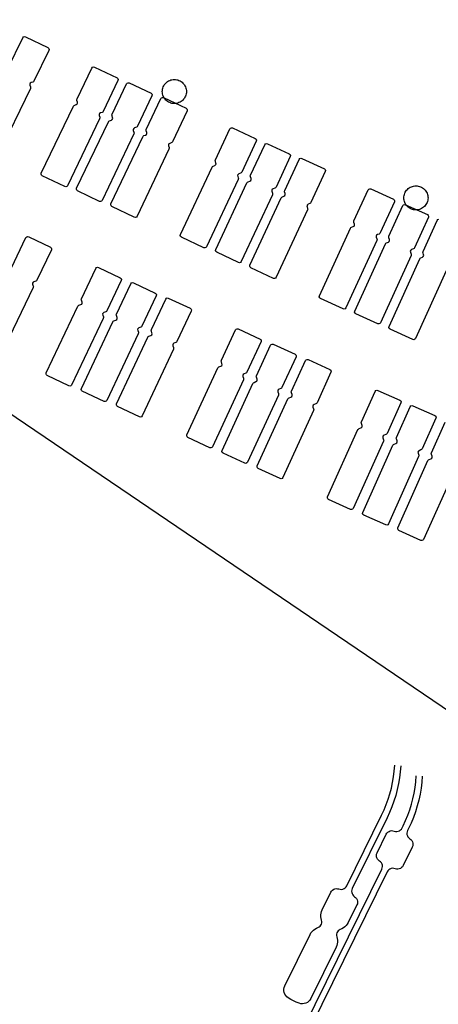
# Model space of a CAD drawing. Extents: x -223 to 127, y -362 to 64.
# Drawn here: x -18 to -17, y -39 to -37 of the extents above; entities that cross this region are included whole.
import ezdxf

# ---------------------------------------------------------------- set-up
doc = ezdxf.new("R2010")
doc.units = 0
doc.layers.get('0').update_dxf_attribs({"color": 1, "linetype": 'CONTINUOUS'})
for name, color, linetype in [('GEOM2', 4, 'CONTINUOUS'), ('INT1', 14, 'CONTINUOUS'), ('PDET', 2, 'CONTINUOUS'), ('RDE2', 3, 'CONTINUOUS'), ('SLKTOP', 6, 'CONTINUOUS'), ('SUBSTR', 8, 'CONTINUOUS')]:
    doc.layers.add(name, color=color, linetype=linetype)

# ---------------------------------------------------------------- blocks, each defined once
blk = doc.blocks.new('BPHT')
at = {"layer": 'INT1', "linetype": 'CONTINUOUS', "const_width": 0.204}
blk.add_lwpolyline([(-38, 0, 1), (38, 0)], format="xyb", dxfattribs=at)
at = {"flags": 9}
blk.add_attdef('OBJECT', (0, 0), '', height=0.025, dxfattribs=at)
blk = doc.blocks.new('detphiol_T', base_point=(42.1326, 42.6462))
at = {"layer": 'SLKTOP', "linetype": 'CONTINUOUS'}
blk.add_line((12.1953, 13.2953), (25.8826, 3.9987), dxfattribs=at)
at = {"flags": 9}
blk.add_attdef('OBJECT', (0, 0), '', height=0.025, dxfattribs=at)

msp = doc.modelspace()

# ---------------------------------------------------------------- linework, layer by layer
at = {"layer": 'GEOM2', "linetype": 'CONTINUOUS', "const_width": 0.02}
for points in [[(60, 0, 1), (-60, 0, 1)], [(45.9, 0, 1), (-45.9, 0, 1)], [(45.3027, 0, 1), (-45.3027, 0, 1)], [(44.7, 0, 1), (-44.7, 0, 1)]]:
    msp.add_lwpolyline(points, format="xyb", close=True, dxfattribs=at)
at = {"layer": 'GEOM2', "linetype": 'CONTINUOUS'}
for radius in [63.5, 60.8, 59, 56, 52.4, 43.7]:
    msp.add_circle((0, 0), radius, dxfattribs=at)
at = {"layer": 'PDET', "linetype": 'CONTINUOUS'}
for p, q in [((-17.8816, -36.6849), (-17.8444, -36.6085)), ((-17.8444, -36.6085), (-17.8427, -36.6066)), ((-17.8427, -36.6066), (-17.8403, -36.6057)), ((-17.8403, -36.6057), (-17.8377, -36.6062)), ((-17.8377, -36.6062), (-17.8377, -36.6062)), ((-17.8377, -36.6062), (-17.782, -36.6333)), ((-17.7797, -36.64), (-17.8168, -36.7164)), ((-17.782, -36.6333), (-17.78, -36.635)), ((-17.78, -36.635), (-17.7792, -36.6375)), ((-17.7792, -36.6375), (-17.7797, -36.64)), ((-17.7095, -36.7607), (-17.6728, -36.6841)), ((-17.6728, -36.6841), (-17.6711, -36.6822)), ((-17.6711, -36.6822), (-17.6686, -36.6813)), ((-17.6686, -36.6813), (-17.6661, -36.6818)), ((-17.6661, -36.6818), (-17.6661, -36.6818)), ((-17.6661, -36.6818), (-17.6102, -36.7087)), ((-17.6102, -36.7087), (-17.6082, -36.7103)), ((-17.6082, -36.7103), (-17.6074, -36.7128)), ((-17.6074, -36.7128), (-17.6079, -36.7153)), ((-17.4792, -36.7147), (-17.4765, -36.7137)), ((-17.4765, -36.7137), (-17.4736, -36.713)), ((-17.4736, -36.713), (-17.4707, -36.7126)), ((-17.4707, -36.7126), (-17.4677, -36.7124)), ((-17.4677, -36.7124), (-17.4648, -36.7126)), ((-17.4648, -36.7126), (-17.4619, -36.713)), ((-17.4619, -36.713), (-17.459, -36.7137)), ((-17.459, -36.7137), (-17.4563, -36.7147)), ((-17.8256, -36.7345), (-17.9065, -36.9008)), ((-17.8258, -36.7218), (-17.827, -36.7241)), ((-17.827, -36.7241), (-17.8268, -36.7267)), ((-17.8268, -36.7267), (-17.8254, -36.7307)), ((-17.8237, -36.7203), (-17.8258, -36.7218)), ((-17.8251, -36.7326), (-17.8256, -36.7345)), ((-17.8254, -36.7307), (-17.8251, -36.7326)), ((-17.8197, -36.7189), (-17.8237, -36.7203)), ((-17.818, -36.718), (-17.8197, -36.7189)), ((-17.8168, -36.7164), (-17.818, -36.718)), ((-17.6079, -36.7153), (-17.6447, -36.7919)), ((-17.6225, -36.7987), (-17.5865, -36.7233)), ((-17.5865, -36.7233), (-17.5848, -36.7213)), ((-17.5848, -36.7213), (-17.5823, -36.7205)), ((-17.5823, -36.7205), (-17.5798, -36.7209)), ((-17.5798, -36.7209), (-17.5798, -36.7209)), ((-17.5798, -36.7209), (-17.5257, -36.7468)), ((-17.4976, -36.7395), (-17.4972, -36.7366)), ((-17.4972, -36.7366), (-17.4965, -36.7337)), ((-17.4965, -36.7337), (-17.4955, -36.731)), ((-17.4955, -36.731), (-17.4942, -36.7283)), ((-17.4942, -36.7283), (-17.4927, -36.7258)), ((-17.4927, -36.7258), (-17.4909, -36.7234)), ((-17.4909, -36.7234), (-17.489, -36.7212)), ((-17.489, -36.7212), (-17.4868, -36.7192)), ((-17.4868, -36.7192), (-17.4844, -36.7175)), ((-17.4844, -36.7175), (-17.4819, -36.716)), ((-17.4819, -36.716), (-17.4792, -36.7147)), ((-17.4563, -36.7147), (-17.4536, -36.716)), ((-17.4536, -36.716), (-17.4511, -36.7175)), ((-17.4511, -36.7175), (-17.4487, -36.7192)), ((-17.4487, -36.7192), (-17.4465, -36.7212)), ((-17.4465, -36.7212), (-17.4446, -36.7234)), ((-17.4446, -36.7234), (-17.4428, -36.7258)), ((-17.4428, -36.7258), (-17.4413, -36.7283)), ((-17.4413, -36.7283), (-17.44, -36.731)), ((-17.44, -36.731), (-17.439, -36.7337)), ((-17.439, -36.7337), (-17.4383, -36.7366)), ((-17.4383, -36.7366), (-17.4379, -36.7395)), ((-17.71, -36.7626), (-17.7095, -36.7607)), ((-17.7098, -36.7645), (-17.71, -36.7626)), ((-17.5233, -36.7535), (-17.5593, -36.8288)), ((-17.5375, -36.8365), (-17.5011, -36.7598)), ((-17.5257, -36.7468), (-17.5237, -36.7485)), ((-17.5237, -36.7485), (-17.5228, -36.7509)), ((-17.5228, -36.7509), (-17.5233, -36.7535)), ((-17.5011, -36.7598), (-17.4994, -36.7578)), ((-17.4994, -36.7578), (-17.497, -36.757)), ((-17.4977, -36.7424), (-17.4976, -36.7395)), ((-17.4976, -36.7454), (-17.4977, -36.7424)), ((-17.4972, -36.7483), (-17.4976, -36.7454)), ((-17.4965, -36.7511), (-17.4972, -36.7483)), ((-17.497, -36.757), (-17.4944, -36.7574)), ((-17.4955, -36.7539), (-17.4965, -36.7511)), ((-17.4942, -36.7566), (-17.4955, -36.7539)), ((-17.4944, -36.7574), (-17.4944, -36.7574)), ((-17.4944, -36.7574), (-17.4384, -36.784)), ((-17.4927, -36.7591), (-17.4942, -36.7566)), ((-17.4909, -36.7615), (-17.4927, -36.7591)), ((-17.489, -36.7636), (-17.4909, -36.7615)), ((-17.4446, -36.7615), (-17.4465, -36.7636)), ((-17.4428, -36.7591), (-17.4446, -36.7615)), ((-17.4413, -36.7566), (-17.4428, -36.7591)), ((-17.44, -36.7539), (-17.4413, -36.7566)), ((-17.439, -36.7511), (-17.44, -36.7539)), ((-17.4383, -36.7483), (-17.439, -36.7511)), ((-17.4379, -36.7454), (-17.4383, -36.7483)), ((-17.4379, -36.7395), (-17.4377, -36.7424)), ((-17.4377, -36.7424), (-17.4379, -36.7454)), ((-17.4377, -36.7424), (-17.4377, -36.7424)), ((-17.7984, -36.9455), (-17.7183, -36.7788)), ((-17.7183, -36.7788), (-17.7171, -36.7773)), ((-17.7171, -36.7773), (-17.7154, -36.7763)), ((-17.7154, -36.7763), (-17.7114, -36.7749)), ((-17.7114, -36.7749), (-17.7093, -36.7734)), ((-17.7084, -36.7685), (-17.7098, -36.7645)), ((-17.7093, -36.7734), (-17.7082, -36.7711)), ((-17.7082, -36.7711), (-17.7084, -36.7685)), ((-17.4868, -36.7656), (-17.489, -36.7636)), ((-17.4844, -36.7674), (-17.4868, -36.7656)), ((-17.4819, -36.7689), (-17.4844, -36.7674)), ((-17.4792, -36.7701), (-17.4819, -36.7689)), ((-17.4765, -36.7711), (-17.4792, -36.7701)), ((-17.4736, -36.7719), (-17.4765, -36.7711)), ((-17.4707, -36.7723), (-17.4736, -36.7719)), ((-17.4677, -36.7724), (-17.4707, -36.7723)), ((-17.4648, -36.7723), (-17.4677, -36.7724)), ((-17.4619, -36.7719), (-17.4648, -36.7723)), ((-17.459, -36.7711), (-17.4619, -36.7719)), ((-17.4563, -36.7701), (-17.459, -36.7711)), ((-17.4536, -36.7689), (-17.4563, -36.7701)), ((-17.4511, -36.7674), (-17.4536, -36.7689)), ((-17.4487, -36.7656), (-17.4511, -36.7674)), ((-17.4465, -36.7636), (-17.4487, -36.7656)), ((-17.4384, -36.784), (-17.4365, -36.7857)), ((-17.4365, -36.7857), (-17.4356, -36.7881)), ((-17.6534, -36.81), (-17.7335, -36.9767)), ((-17.6536, -36.7973), (-17.6548, -36.7996)), ((-17.6548, -36.7996), (-17.6546, -36.8022)), ((-17.6546, -36.8022), (-17.6532, -36.8062)), ((-17.6515, -36.7958), (-17.6536, -36.7973)), ((-17.6529, -36.8081), (-17.6534, -36.81)), ((-17.6532, -36.8062), (-17.6529, -36.8081)), ((-17.6475, -36.7944), (-17.6515, -36.7958)), ((-17.6458, -36.7934), (-17.6475, -36.7944)), ((-17.6447, -36.7919), (-17.6458, -36.7934)), ((-17.6229, -36.8005), (-17.6225, -36.7987)), ((-17.6227, -36.8025), (-17.6229, -36.8005)), ((-17.6211, -36.807), (-17.6227, -36.8025)), ((-17.622, -36.8119), (-17.6209, -36.8096)), ((-17.6209, -36.8096), (-17.6211, -36.807)), ((-17.4361, -36.7907), (-17.4725, -36.8674)), ((-17.4356, -36.7881), (-17.4361, -36.7907)), ((-17.7106, -36.9832), (-17.6315, -36.8176)), ((-17.6315, -36.8176), (-17.6303, -36.816)), ((-17.6303, -36.816), (-17.6287, -36.815)), ((-17.6287, -36.815), (-17.6241, -36.8134)), ((-17.6241, -36.8134), (-17.622, -36.8119)), ((-17.5688, -36.8345), (-17.57, -36.8368)), ((-17.5667, -36.833), (-17.5688, -36.8345)), ((-17.5622, -36.8314), (-17.5667, -36.833)), ((-17.5605, -36.8304), (-17.5622, -36.8314)), ((-17.5593, -36.8288), (-17.5605, -36.8304)), ((-17.3655, -36.9124), (-17.3295, -36.8355)), ((-17.3295, -36.8355), (-17.3278, -36.8335)), ((-17.3278, -36.8335), (-17.3254, -36.8326)), ((-17.3254, -36.8326), (-17.3228, -36.8331)), ((-17.3228, -36.8331), (-17.3228, -36.8331)), ((-17.3228, -36.8331), (-17.2667, -36.8594)), ((-17.5683, -36.8478), (-17.6475, -37.0133)), ((-17.6255, -37.0217), (-17.5462, -36.8547)), ((-17.57, -36.8368), (-17.5698, -36.8394)), ((-17.5698, -36.8394), (-17.5681, -36.8439)), ((-17.5679, -36.8459), (-17.5683, -36.8478)), ((-17.5681, -36.8439), (-17.5679, -36.8459)), ((-17.5462, -36.8547), (-17.545, -36.8531)), ((-17.545, -36.8531), (-17.5433, -36.8521)), ((-17.5433, -36.8521), (-17.5394, -36.8507)), ((-17.5394, -36.8507), (-17.5372, -36.8493)), ((-17.538, -36.8384), (-17.5375, -36.8365)), ((-17.5377, -36.8403), (-17.538, -36.8384)), ((-17.5363, -36.8443), (-17.5377, -36.8403)), ((-17.5372, -36.8493), (-17.5361, -36.8469)), ((-17.5361, -36.8469), (-17.5363, -36.8443)), ((-17.2667, -36.8594), (-17.2647, -36.8611)), ((-17.4815, -36.8729), (-17.4826, -36.8752)), ((-17.4826, -36.8752), (-17.4824, -36.8778)), ((-17.4824, -36.8778), (-17.481, -36.8818)), ((-17.4793, -36.8714), (-17.4815, -36.8729)), ((-17.4807, -36.8837), (-17.4812, -36.8856)), ((-17.481, -36.8818), (-17.4807, -36.8837)), ((-17.4754, -36.87), (-17.4793, -36.8714)), ((-17.4737, -36.869), (-17.4754, -36.87)), ((-17.4725, -36.8674), (-17.4737, -36.869)), ((-17.2643, -36.8661), (-17.3004, -36.943)), ((-17.2785, -36.9504), (-17.2432, -36.8747)), ((-17.2647, -36.8611), (-17.2638, -36.8635)), ((-17.2638, -36.8635), (-17.2643, -36.8661)), ((-17.2432, -36.8747), (-17.2415, -36.8727)), ((-17.2415, -36.8727), (-17.2391, -36.8718)), ((-17.2391, -36.8718), (-17.2365, -36.8723)), ((-17.2365, -36.8723), (-17.2365, -36.8723)), ((-17.2365, -36.8723), (-17.1821, -36.8977)), ((-17.4812, -36.8856), (-17.5605, -37.0526)), ((-17.1797, -36.9043), (-17.215, -36.98)), ((-17.1821, -36.8977), (-17.1802, -36.8993)), ((-17.1802, -36.8993), (-17.1793, -36.9018)), ((-17.1793, -36.9018), (-17.1797, -36.9043)), ((-17.1578, -36.9113), (-17.1562, -36.9093)), ((-17.1562, -36.9093), (-17.1537, -36.9084)), ((-17.1537, -36.9084), (-17.1512, -36.9088)), ((-17.1512, -36.9088), (-17.1512, -36.9088)), ((-17.1512, -36.9088), (-17.0949, -36.9349)), ((-17.4527, -37.098), (-17.3741, -36.9306)), ((-17.3741, -36.9306), (-17.3729, -36.929)), ((-17.3729, -36.929), (-17.3713, -36.928)), ((-17.3713, -36.928), (-17.3673, -36.9266)), ((-17.3673, -36.9266), (-17.3652, -36.9251)), ((-17.366, -36.9143), (-17.3655, -36.9124)), ((-17.3657, -36.9162), (-17.366, -36.9143)), ((-17.3643, -36.9202), (-17.3657, -36.9162)), ((-17.3652, -36.9251), (-17.3641, -36.9228)), ((-17.3641, -36.9228), (-17.3643, -36.9202)), ((-17.1935, -36.9883), (-17.1578, -36.9113)), ((-17.7989, -36.9481), (-17.7984, -36.9455)), ((-17.798, -36.9505), (-17.7989, -36.9481)), ((-17.796, -36.9522), (-17.798, -36.9505)), ((-17.7402, -36.979), (-17.796, -36.9522)), ((-17.3093, -36.9485), (-17.3104, -36.9508)), ((-17.3104, -36.9508), (-17.3102, -36.9534)), ((-17.3102, -36.9534), (-17.3088, -36.9574)), ((-17.3072, -36.947), (-17.3093, -36.9485)), ((-17.3088, -36.9574), (-17.3085, -36.9593)), ((-17.3032, -36.9456), (-17.3072, -36.947)), ((-17.3015, -36.9446), (-17.3032, -36.9456)), ((-17.3004, -36.943), (-17.3015, -36.9446)), ((-17.2789, -36.9523), (-17.2785, -36.9504)), ((-17.2786, -36.9542), (-17.2789, -36.9523)), ((-17.277, -36.9588), (-17.2786, -36.9542)), ((-17.2768, -36.9613), (-17.277, -36.9588)), ((-17.0925, -36.9416), (-17.1282, -37.0186)), ((-17.0949, -36.9349), (-17.0929, -36.9366)), ((-17.0929, -36.9366), (-17.0921, -36.939)), ((-17.0921, -36.939), (-17.0925, -36.9416)), ((-17.7376, -36.9795), (-17.7402, -36.979)), ((-17.7352, -36.9787), (-17.7376, -36.9795)), ((-17.7335, -36.9767), (-17.7352, -36.9787)), ((-17.7111, -36.9857), (-17.7106, -36.9832)), ((-17.3089, -36.9612), (-17.3875, -37.1286)), ((-17.3649, -37.1357), (-17.2873, -36.9694)), ((-17.3085, -36.9593), (-17.3089, -36.9612)), ((-17.2873, -36.9694), (-17.2862, -36.9678)), ((-17.2862, -36.9678), (-17.2845, -36.9668)), ((-17.2845, -36.9668), (-17.28, -36.9652)), ((-17.28, -36.9652), (-17.2779, -36.9637)), ((-17.2779, -36.9637), (-17.2768, -36.9613)), ((-17.2179, -36.9826), (-17.2224, -36.9842)), ((-17.2162, -36.9816), (-17.2179, -36.9826)), ((-17.215, -36.98), (-17.2162, -36.9816)), ((-16.8863, -36.9839), (-16.8839, -36.9822)), ((-16.8839, -36.9822), (-16.8814, -36.9806)), ((-16.8814, -36.9806), (-16.8787, -36.9794)), ((-16.8787, -36.9794), (-16.8759, -36.9784)), ((-16.8759, -36.9784), (-16.8731, -36.9777)), ((-16.8731, -36.9777), (-16.8702, -36.9772)), ((-16.8702, -36.9772), (-16.8672, -36.9771)), ((-16.8672, -36.9771), (-16.8643, -36.9772)), ((-16.8643, -36.9772), (-16.8614, -36.9777)), ((-16.8614, -36.9777), (-16.8585, -36.9784)), ((-16.8585, -36.9784), (-16.8558, -36.9794)), ((-16.8558, -36.9794), (-16.8531, -36.9806)), ((-16.8531, -36.9806), (-16.8506, -36.9822)), ((-16.8506, -36.9822), (-16.8482, -36.9839)), ((-17.7102, -36.9881), (-17.7111, -36.9857)), ((-17.7083, -36.9898), (-17.7102, -36.9881)), ((-17.6541, -37.0157), (-17.7083, -36.9898)), ((-17.2239, -36.999), (-17.3015, -37.1653)), ((-17.2798, -37.1743), (-17.202, -37.0066)), ((-17.2245, -36.9857), (-17.2256, -36.9881)), ((-17.2256, -36.9881), (-17.2254, -36.9906)), ((-17.2254, -36.9906), (-17.2237, -36.9952)), ((-17.2224, -36.9842), (-17.2245, -36.9857)), ((-17.2234, -36.9971), (-17.2239, -36.999)), ((-17.2237, -36.9952), (-17.2234, -36.9971)), ((-17.202, -37.0066), (-17.2009, -37.005)), ((-17.2009, -37.005), (-17.1992, -37.004)), ((-17.1992, -37.004), (-17.1952, -37.0025)), ((-17.1952, -37.0025), (-17.1931, -37.001)), ((-17.194, -36.9902), (-17.1935, -36.9883)), ((-17.1937, -36.9921), (-17.194, -36.9902)), ((-17.1922, -36.9961), (-17.1937, -36.9921)), ((-17.1931, -37.001), (-17.192, -36.9987)), ((-17.192, -36.9987), (-17.1922, -36.9961)), ((-17.0215, -37.0643), (-16.9861, -36.9871)), ((-16.9861, -36.9871), (-16.9845, -36.9851)), ((-16.9845, -36.9851), (-16.9821, -36.9842)), ((-16.9821, -36.9842), (-16.9795, -36.9846)), ((-16.9795, -36.9846), (-16.9795, -36.9846)), ((-16.9795, -36.9846), (-16.9232, -37.0104)), ((-16.8972, -37.0071), (-16.8971, -37.0042)), ((-16.8971, -37.01), (-16.8972, -37.0071)), ((-16.8971, -37.0042), (-16.8967, -37.0012)), ((-16.8967, -37.0012), (-16.8959, -36.9984)), ((-16.8959, -36.9984), (-16.8949, -36.9956)), ((-16.8949, -36.9956), (-16.8937, -36.993)), ((-16.8937, -36.993), (-16.8922, -36.9904)), ((-16.8922, -36.9904), (-16.8904, -36.9881)), ((-16.8904, -36.9881), (-16.8884, -36.9859)), ((-16.8884, -36.9859), (-16.8863, -36.9839)), ((-16.8482, -36.9839), (-16.846, -36.9859)), ((-16.846, -36.9859), (-16.844, -36.9881)), ((-16.844, -36.9881), (-16.8423, -36.9904)), ((-16.8423, -36.9904), (-16.8408, -36.993)), ((-16.8408, -36.993), (-16.8395, -36.9956)), ((-16.8395, -36.9956), (-16.8385, -36.9984)), ((-16.8385, -36.9984), (-16.8378, -37.0012)), ((-16.8378, -37.0012), (-16.8374, -37.0042)), ((-16.8374, -37.0042), (-16.8372, -37.0071)), ((-16.8372, -37.0071), (-16.8374, -37.01)), ((-16.8372, -37.0071), (-16.8372, -37.0071)), ((-17.6516, -37.0162), (-17.6541, -37.0157)), ((-17.6491, -37.0153), (-17.6516, -37.0162)), ((-17.6475, -37.0133), (-17.6491, -37.0153)), ((-17.626, -37.0243), (-17.6255, -37.0217)), ((-17.6251, -37.0267), (-17.626, -37.0243)), ((-17.6232, -37.0284), (-17.6251, -37.0267)), ((-17.5672, -37.055), (-17.6232, -37.0284)), ((-17.1371, -37.0241), (-17.1382, -37.0265)), ((-17.1382, -37.0265), (-17.138, -37.0291)), ((-17.138, -37.0291), (-17.1365, -37.0331)), ((-17.135, -37.0227), (-17.1371, -37.0241)), ((-17.131, -37.0212), (-17.135, -37.0227)), ((-17.1294, -37.0202), (-17.131, -37.0212)), ((-17.1282, -37.0186), (-17.1294, -37.0202)), ((-16.9207, -37.0171), (-16.9561, -37.0943)), ((-16.9344, -37.1023), (-16.8998, -37.0263)), ((-16.9232, -37.0104), (-16.9212, -37.0121)), ((-16.9212, -37.0121), (-16.9203, -37.0145)), ((-16.9203, -37.0145), (-16.9207, -37.0171)), ((-16.8998, -37.0263), (-16.8982, -37.0243)), ((-16.8982, -37.0243), (-16.8957, -37.0234)), ((-16.8967, -37.013), (-16.8971, -37.01)), ((-16.8959, -37.0158), (-16.8967, -37.013)), ((-16.8949, -37.0186), (-16.8959, -37.0158)), ((-16.8957, -37.0234), (-16.8932, -37.0239)), ((-16.8937, -37.0212), (-16.8949, -37.0186)), ((-16.8922, -37.0238), (-16.8937, -37.0212)), ((-16.8932, -37.0239), (-16.8932, -37.0239)), ((-16.8932, -37.0239), (-16.8386, -37.0487)), ((-16.8904, -37.0261), (-16.8922, -37.0238)), ((-16.8884, -37.0283), (-16.8904, -37.0261)), ((-16.8863, -37.0303), (-16.8884, -37.0283)), ((-16.8839, -37.032), (-16.8863, -37.0303)), ((-16.8814, -37.0336), (-16.8839, -37.032)), ((-16.8506, -37.032), (-16.8531, -37.0336)), ((-16.8482, -37.0303), (-16.8506, -37.032)), ((-16.846, -37.0283), (-16.8482, -37.0303)), ((-16.844, -37.0261), (-16.846, -37.0283)), ((-16.8423, -37.0238), (-16.844, -37.0261)), ((-16.8408, -37.0212), (-16.8423, -37.0238)), ((-16.8395, -37.0186), (-16.8408, -37.0212)), ((-16.8385, -37.0158), (-16.8395, -37.0186)), ((-16.8378, -37.013), (-16.8385, -37.0158)), ((-16.8374, -37.01), (-16.8378, -37.013)), ((-17.5646, -37.0555), (-17.5672, -37.055)), ((-17.5622, -37.0546), (-17.5646, -37.0555)), ((-17.5605, -37.0526), (-17.5622, -37.0546)), ((-17.1367, -37.0369), (-17.2145, -37.2046)), ((-17.1362, -37.035), (-17.1367, -37.0369)), ((-17.1365, -37.0331), (-17.1362, -37.035)), ((-16.8787, -37.0348), (-16.8814, -37.0336)), ((-16.8759, -37.0358), (-16.8787, -37.0348)), ((-16.8731, -37.0365), (-16.8759, -37.0358)), ((-16.8702, -37.037), (-16.8731, -37.0365)), ((-16.8361, -37.0553), (-16.8707, -37.1313)), ((-16.8672, -37.0371), (-16.8702, -37.037)), ((-16.8643, -37.037), (-16.8672, -37.0371)), ((-16.8614, -37.0365), (-16.8643, -37.037)), ((-16.8585, -37.0358), (-16.8614, -37.0365)), ((-16.8558, -37.0348), (-16.8585, -37.0358)), ((-16.8531, -37.0336), (-16.8558, -37.0348)), ((-16.8386, -37.0487), (-16.8366, -37.0504)), ((-16.8366, -37.0504), (-16.8357, -37.0528)), ((-16.8357, -37.0528), (-16.8361, -37.0553)), ((-17.0299, -37.0826), (-17.0288, -37.081)), ((-17.0288, -37.081), (-17.0271, -37.08)), ((-17.0271, -37.08), (-17.0231, -37.0785)), ((-17.0231, -37.0785), (-17.021, -37.077)), ((-17.022, -37.0662), (-17.0215, -37.0643)), ((-17.0217, -37.0681), (-17.022, -37.0662)), ((-17.0202, -37.0721), (-17.0217, -37.0681)), ((-17.021, -37.077), (-17.0199, -37.0747)), ((-17.0199, -37.0747), (-17.0202, -37.0721)), ((-16.8495, -37.1403), (-16.8145, -37.0629)), ((-16.8145, -37.0629), (-16.8128, -37.0609)), ((-16.8128, -37.0609), (-16.8104, -37.06)), ((-17.8726, -37.1812), (-17.8365, -37.1058)), ((-17.8365, -37.1058), (-17.8348, -37.1039)), ((-17.8348, -37.1039), (-17.8324, -37.103)), ((-17.8324, -37.103), (-17.8298, -37.1035)), ((-17.8298, -37.1035), (-17.8298, -37.1035)), ((-17.8298, -37.1035), (-17.7757, -37.1295)), ((-17.4531, -37.1006), (-17.4527, -37.098)), ((-17.4523, -37.103), (-17.4531, -37.1006)), ((-17.4503, -37.1047), (-17.4523, -37.103)), ((-17.3942, -37.131), (-17.4503, -37.1047)), ((-17.1069, -37.2507), (-17.0299, -37.0826)), ((-16.965, -37.0999), (-16.966, -37.1022)), ((-16.966, -37.1022), (-16.9658, -37.1048)), ((-16.9658, -37.1048), (-16.9643, -37.1088)), ((-16.9628, -37.0984), (-16.965, -37.0999)), ((-16.9589, -37.0969), (-16.9628, -37.0984)), ((-16.9572, -37.0959), (-16.9589, -37.0969)), ((-16.9561, -37.0943), (-16.9572, -37.0959)), ((-16.9349, -37.1042), (-16.9344, -37.1023)), ((-16.9346, -37.1062), (-16.9349, -37.1042)), ((-17.7757, -37.1295), (-17.7738, -37.1311)), ((-17.3875, -37.1286), (-17.3892, -37.1306)), ((-16.9645, -37.1126), (-17.0415, -37.2807)), ((-17.0192, -37.2884), (-16.9431, -37.1214)), ((-16.964, -37.1107), (-16.9645, -37.1126)), ((-16.9643, -37.1088), (-16.964, -37.1107)), ((-16.9431, -37.1214), (-16.942, -37.1198)), ((-16.942, -37.1198), (-16.9403, -37.1188)), ((-16.9403, -37.1188), (-16.9358, -37.1171)), ((-16.9358, -37.1171), (-16.9337, -37.1156)), ((-16.9329, -37.1107), (-16.9346, -37.1062)), ((-16.9337, -37.1156), (-16.9326, -37.1133)), ((-16.9326, -37.1133), (-16.9329, -37.1107)), ((-17.7734, -37.1361), (-17.8095, -37.2114)), ((-17.7738, -37.1311), (-17.7729, -37.1336)), ((-17.7729, -37.1336), (-17.7734, -37.1361)), ((-17.3916, -37.1315), (-17.3942, -37.131)), ((-17.3892, -37.1306), (-17.3916, -37.1315)), ((-17.3654, -37.1382), (-17.3649, -37.1357)), ((-17.3645, -37.1407), (-17.3654, -37.1382)), ((-17.3625, -37.1423), (-17.3645, -37.1407)), ((-17.3081, -37.1677), (-17.3625, -37.1423)), ((-16.8794, -37.1504), (-16.9555, -37.3174)), ((-16.8801, -37.1372), (-16.8812, -37.1395)), ((-16.8812, -37.1395), (-16.881, -37.1421)), ((-16.881, -37.1421), (-16.8793, -37.1466)), ((-16.878, -37.1356), (-16.8801, -37.1372)), ((-16.879, -37.1485), (-16.8794, -37.1504)), ((-16.8793, -37.1466), (-16.879, -37.1485)), ((-16.8735, -37.134), (-16.878, -37.1356)), ((-16.8719, -37.1329), (-16.8735, -37.134)), ((-16.8707, -37.1313), (-16.8719, -37.1329)), ((-16.855, -37.1561), (-16.851, -37.1546)), ((-16.851, -37.1546), (-16.8489, -37.153)), ((-16.8499, -37.1422), (-16.8495, -37.1403)), ((-16.8496, -37.1441), (-16.8499, -37.1422)), ((-16.8481, -37.1481), (-16.8496, -37.1441)), ((-16.8489, -37.153), (-16.8479, -37.1507)), ((-16.8479, -37.1507), (-16.8481, -37.1481)), ((-17.3056, -37.1682), (-17.3081, -37.1677)), ((-17.3032, -37.1673), (-17.3056, -37.1682)), ((-17.3015, -37.1653), (-17.3032, -37.1673)), ((-17.2803, -37.1769), (-17.2798, -37.1743)), ((-17.2794, -37.1793), (-17.2803, -37.1769)), ((-16.934, -37.3271), (-16.8578, -37.1587)), ((-16.8578, -37.1587), (-16.8566, -37.1571)), ((-16.8566, -37.1571), (-16.855, -37.1561)), ((-17.6987, -37.2577), (-17.6629, -37.1823)), ((-17.6629, -37.1823), (-17.6612, -37.1803)), ((-17.6612, -37.1803), (-17.6588, -37.1794)), ((-17.6588, -37.1794), (-17.6562, -37.1799)), ((-17.6562, -37.1799), (-17.6562, -37.1799)), ((-17.6562, -37.1799), (-17.602, -37.2056)), ((-17.2774, -37.181), (-17.2794, -37.1793)), ((-17.2211, -37.2071), (-17.2774, -37.181)), ((-16.7922, -37.1884), (-16.8684, -37.3568)), ((-17.819, -37.217), (-17.8202, -37.2194)), ((-17.8202, -37.2194), (-17.82, -37.222)), ((-17.82, -37.222), (-17.8184, -37.2265)), ((-17.8169, -37.2156), (-17.819, -37.217)), ((-17.8184, -37.2265), (-17.8181, -37.2284)), ((-17.8123, -37.214), (-17.8169, -37.2156)), ((-17.8107, -37.213), (-17.8123, -37.214)), ((-17.8095, -37.2114), (-17.8107, -37.213)), ((-17.5996, -37.2122), (-17.6354, -37.2877)), ((-17.6117, -37.296), (-17.5761, -37.2205)), ((-17.602, -37.2056), (-17.6, -37.2073)), ((-17.6, -37.2073), (-17.5992, -37.2097)), ((-17.5992, -37.2097), (-17.5996, -37.2122)), ((-17.5761, -37.2205), (-17.5744, -37.2185)), ((-17.5744, -37.2185), (-17.572, -37.2176)), ((-17.572, -37.2176), (-17.5694, -37.2181)), ((-17.5694, -37.2181), (-17.5694, -37.2181)), ((-17.5694, -37.2181), (-17.5152, -37.2437)), ((-17.2186, -37.2075), (-17.2211, -37.2071)), ((-17.2162, -37.2066), (-17.2186, -37.2075)), ((-17.2145, -37.2046), (-17.2162, -37.2066)), ((-17.8186, -37.2303), (-17.8979, -37.3958)), ((-17.8181, -37.2284), (-17.8186, -37.2303)), ((-17.5128, -37.2503), (-17.5484, -37.3259)), ((-17.5152, -37.2437), (-17.5132, -37.2453)), ((-17.5132, -37.2453), (-17.5123, -37.2478)), ((-17.5123, -37.2478), (-17.5128, -37.2503)), ((-17.1074, -37.2533), (-17.1069, -37.2507)), ((-17.7863, -37.4425), (-17.7077, -37.2767)), ((-17.7077, -37.2767), (-17.7065, -37.2751)), ((-17.7065, -37.2751), (-17.7048, -37.2741)), ((-17.7048, -37.2741), (-17.7003, -37.2725)), ((-17.7003, -37.2725), (-17.6981, -37.271)), ((-17.6991, -37.2596), (-17.6987, -37.2577)), ((-17.6989, -37.2615), (-17.6991, -37.2596)), ((-17.6972, -37.2661), (-17.6989, -37.2615)), ((-17.6981, -37.271), (-17.697, -37.2687)), ((-17.697, -37.2687), (-17.6972, -37.2661)), ((-17.5247, -37.3343), (-17.4893, -37.2587)), ((-17.4893, -37.2587), (-17.4876, -37.2567)), ((-17.4876, -37.2567), (-17.4852, -37.2558)), ((-17.4852, -37.2558), (-17.4827, -37.2563)), ((-17.4827, -37.2563), (-17.4827, -37.2563)), ((-17.4827, -37.2563), (-17.4283, -37.2817)), ((-17.1065, -37.2557), (-17.1074, -37.2533)), ((-17.1045, -37.2573), (-17.1065, -37.2557)), ((-17.0481, -37.2832), (-17.1045, -37.2573)), ((-17.6449, -37.2934), (-17.646, -37.2957)), ((-17.646, -37.2957), (-17.6458, -37.2983)), ((-17.6458, -37.2983), (-17.6442, -37.3028)), ((-17.6428, -37.2919), (-17.6449, -37.2934)), ((-17.6383, -37.2903), (-17.6428, -37.2919)), ((-17.6366, -37.2893), (-17.6383, -37.2903)), ((-17.6354, -37.2877), (-17.6366, -37.2893)), ((-17.6122, -37.2979), (-17.6117, -37.296)), ((-17.6119, -37.2998), (-17.6122, -37.2979)), ((-17.6102, -37.3044), (-17.6119, -37.2998)), ((-17.4259, -37.2884), (-17.4613, -37.364)), ((-17.4283, -37.2817), (-17.4263, -37.2834)), ((-17.4263, -37.2834), (-17.4255, -37.2858)), ((-17.4255, -37.2858), (-17.4259, -37.2884)), ((-17.0456, -37.2836), (-17.0481, -37.2832)), ((-17.0431, -37.2827), (-17.0456, -37.2836)), ((-17.0415, -37.2807), (-17.0431, -37.2827)), ((-17.0196, -37.291), (-17.0192, -37.2884)), ((-17.0187, -37.2934), (-17.0196, -37.291)), ((-17.0167, -37.2951), (-17.0187, -37.2934)), ((-16.9621, -37.3199), (-17.0167, -37.2951)), ((-17.6444, -37.3067), (-17.723, -37.4725)), ((-17.6989, -37.481), (-17.6206, -37.315)), ((-17.6439, -37.3048), (-17.6444, -37.3067)), ((-17.6442, -37.3028), (-17.6439, -37.3048)), ((-17.6206, -37.315), (-17.6195, -37.3134)), ((-17.6195, -37.3134), (-17.6178, -37.3124)), ((-17.6178, -37.3124), (-17.6133, -37.3108)), ((-17.6133, -37.3108), (-17.6111, -37.3093)), ((-17.6111, -37.3093), (-17.61, -37.307)), ((-17.61, -37.307), (-17.6102, -37.3044)), ((-17.5484, -37.3259), (-17.5495, -37.3274)), ((-16.9595, -37.3203), (-16.9621, -37.3199)), ((-16.9571, -37.3194), (-16.9595, -37.3203)), ((-16.9555, -37.3174), (-16.9571, -37.3194)), ((-17.5573, -37.3448), (-17.6355, -37.5108)), ((-17.5579, -37.3315), (-17.559, -37.3339)), ((-17.559, -37.3339), (-17.5588, -37.3365)), ((-17.5588, -37.3365), (-17.5571, -37.341)), ((-17.5557, -37.3301), (-17.5579, -37.3315)), ((-17.5568, -37.3429), (-17.5573, -37.3448)), ((-17.5571, -37.341), (-17.5568, -37.3429)), ((-17.5512, -37.3284), (-17.5557, -37.3301)), ((-17.5495, -37.3274), (-17.5512, -37.3284)), ((-17.5325, -37.3518), (-17.5308, -37.3507)), ((-17.5308, -37.3507), (-17.5263, -37.3491)), ((-17.5263, -37.3491), (-17.5241, -37.3476)), ((-17.5252, -37.3362), (-17.5247, -37.3343)), ((-17.5249, -37.3382), (-17.5252, -37.3362)), ((-17.5233, -37.3427), (-17.5249, -37.3382)), ((-17.5241, -37.3476), (-17.523, -37.3453)), ((-17.523, -37.3453), (-17.5233, -37.3427)), ((-17.3508, -37.411), (-17.3157, -37.3352)), ((-17.3157, -37.3352), (-17.314, -37.3332)), ((-17.314, -37.3332), (-17.3116, -37.3323)), ((-17.3116, -37.3323), (-17.3091, -37.3328)), ((-17.3091, -37.3328), (-17.3091, -37.3328)), ((-17.3091, -37.3328), (-17.2546, -37.358)), ((-16.9345, -37.3297), (-16.934, -37.3271)), ((-16.9335, -37.3321), (-16.9345, -37.3297)), ((-16.9315, -37.3338), (-16.9335, -37.3321)), ((-16.8751, -37.3593), (-16.9315, -37.3338)), ((-17.6115, -37.5195), (-17.5336, -37.3533)), ((-17.5336, -37.3533), (-17.5325, -37.3518)), ((-17.4708, -37.3697), (-17.4719, -37.3721)), ((-17.4719, -37.3721), (-17.4717, -37.3747)), ((-17.4717, -37.3747), (-17.4701, -37.3792)), ((-17.4687, -37.3683), (-17.4708, -37.3697)), ((-17.4642, -37.3666), (-17.4687, -37.3683)), ((-17.4625, -37.3656), (-17.4642, -37.3666)), ((-17.4613, -37.364), (-17.4625, -37.3656)), ((-17.2522, -37.3646), (-17.2872, -37.4404)), ((-17.2638, -37.4493), (-17.2289, -37.3735)), ((-17.2546, -37.358), (-17.2526, -37.3596)), ((-17.2526, -37.3596), (-17.2517, -37.362)), ((-17.2517, -37.362), (-17.2522, -37.3646)), ((-17.2289, -37.3735), (-17.2272, -37.3715)), ((-17.2272, -37.3715), (-17.2248, -37.3706)), ((-17.2248, -37.3706), (-17.2223, -37.371)), ((-17.2223, -37.371), (-17.2223, -37.371)), ((-17.2223, -37.371), (-17.1677, -37.3961)), ((-16.8725, -37.3597), (-16.8751, -37.3593)), ((-16.8701, -37.3588), (-16.8725, -37.3597)), ((-16.8684, -37.3568), (-16.8701, -37.3588)), ((-17.4702, -37.383), (-17.5481, -37.5492)), ((-17.4698, -37.3811), (-17.4702, -37.383)), ((-17.4701, -37.3792), (-17.4698, -37.3811)), ((-17.1677, -37.3961), (-17.1658, -37.3977)), ((-17.1658, -37.3977), (-17.1649, -37.4002)), ((-17.3512, -37.4129), (-17.3508, -37.411)), ((-17.3509, -37.4148), (-17.3512, -37.4129)), ((-17.3493, -37.4193), (-17.3509, -37.4148)), ((-17.3501, -37.4243), (-17.349, -37.4219)), ((-17.349, -37.4219), (-17.3493, -37.4193)), ((-17.1653, -37.4027), (-17.2002, -37.4786)), ((-17.1768, -37.4877), (-17.1421, -37.4117)), ((-17.1649, -37.4002), (-17.1653, -37.4027)), ((-17.1421, -37.4117), (-17.1404, -37.4097)), ((-17.1404, -37.4097), (-17.138, -37.4088)), ((-17.138, -37.4088), (-17.1354, -37.4093)), ((-17.1354, -37.4093), (-17.1354, -37.4093)), ((-17.1354, -37.4093), (-17.0809, -37.4342)), ((-17.7867, -37.4451), (-17.7863, -37.4425)), ((-17.7858, -37.4475), (-17.7867, -37.4451)), ((-17.7839, -37.4492), (-17.7858, -37.4475)), ((-17.4366, -37.5966), (-17.3596, -37.43)), ((-17.3596, -37.43), (-17.3584, -37.4284)), ((-17.3584, -37.4284), (-17.3568, -37.4274)), ((-17.3568, -37.4274), (-17.3522, -37.4258)), ((-17.3522, -37.4258), (-17.3501, -37.4243)), ((-17.2967, -37.4461), (-17.2978, -37.4485)), ((-17.2978, -37.4485), (-17.2976, -37.4511)), ((-17.2946, -37.4446), (-17.2967, -37.4461)), ((-17.2901, -37.443), (-17.2946, -37.4446)), ((-17.2884, -37.442), (-17.2901, -37.443)), ((-17.2872, -37.4404), (-17.2884, -37.442)), ((-17.0784, -37.4408), (-17.1131, -37.5168)), ((-17.0809, -37.4342), (-17.0789, -37.4359)), ((-17.0789, -37.4359), (-17.078, -37.4383)), ((-17.078, -37.4383), (-17.0784, -37.4408)), ((-17.7297, -37.4749), (-17.7839, -37.4492)), ((-17.723, -37.4725), (-17.7247, -37.4745)), ((-17.296, -37.4594), (-17.3731, -37.626)), ((-17.3492, -37.6351), (-17.2725, -37.4684)), ((-17.2976, -37.4511), (-17.2959, -37.4556)), ((-17.2956, -37.4575), (-17.296, -37.4594)), ((-17.2959, -37.4556), (-17.2956, -37.4575)), ((-17.2725, -37.4684), (-17.2714, -37.4668)), ((-17.2714, -37.4668), (-17.2697, -37.4658)), ((-17.2697, -37.4658), (-17.2652, -37.4641)), ((-17.2652, -37.4641), (-17.2631, -37.4626)), ((-17.2642, -37.4512), (-17.2638, -37.4493)), ((-17.2639, -37.4532), (-17.2642, -37.4512)), ((-17.2623, -37.4577), (-17.2639, -37.4532)), ((-17.2631, -37.4626), (-17.262, -37.4603)), ((-17.262, -37.4603), (-17.2623, -37.4577)), ((-17.7271, -37.4753), (-17.7297, -37.4749)), ((-17.7247, -37.4745), (-17.7271, -37.4753)), ((-17.6993, -37.4836), (-17.6989, -37.481)), ((-17.6984, -37.486), (-17.6993, -37.4836)), ((-17.6965, -37.4877), (-17.6984, -37.486)), ((-17.6422, -37.5132), (-17.6965, -37.4877)), ((-17.209, -37.4976), (-17.2856, -37.6644)), ((-17.2096, -37.4844), (-17.2107, -37.4867)), ((-17.2107, -37.4867), (-17.2105, -37.4893)), ((-17.2105, -37.4893), (-17.2088, -37.4938)), ((-17.2075, -37.4829), (-17.2096, -37.4844)), ((-17.2085, -37.4957), (-17.209, -37.4976)), ((-17.2088, -37.4938), (-17.2085, -37.4957)), ((-17.203, -37.4812), (-17.2075, -37.4829)), ((-17.2013, -37.4802), (-17.203, -37.4812)), ((-17.2002, -37.4786), (-17.2013, -37.4802)), ((-17.1772, -37.4896), (-17.1768, -37.4877)), ((-17.1769, -37.4915), (-17.1772, -37.4896)), ((-17.1752, -37.496), (-17.1769, -37.4915)), ((-17.175, -37.4986), (-17.1752, -37.496)), ((-17.0028, -37.5644), (-16.9684, -37.4883)), ((-16.9684, -37.4883), (-16.9668, -37.4863)), ((-16.9668, -37.4863), (-16.9644, -37.4854)), ((-16.9644, -37.4854), (-16.9618, -37.4858)), ((-16.9618, -37.4858), (-16.9618, -37.4858)), ((-16.9618, -37.4858), (-16.9071, -37.5105)), ((-17.6396, -37.5137), (-17.6422, -37.5132)), ((-17.6372, -37.5128), (-17.6396, -37.5137)), ((-17.6355, -37.5108), (-17.6372, -37.5128)), ((-17.6119, -37.5221), (-17.6115, -37.5195)), ((-17.611, -37.5245), (-17.6119, -37.5221)), ((-17.2618, -37.6737), (-17.1855, -37.5068)), ((-17.1855, -37.5068), (-17.1844, -37.5052)), ((-17.1844, -37.5052), (-17.1827, -37.5042)), ((-17.1827, -37.5042), (-17.1782, -37.5025)), ((-17.1782, -37.5025), (-17.1761, -37.501)), ((-17.1761, -37.501), (-17.175, -37.4986)), ((-17.1205, -37.5211), (-17.1226, -37.5226)), ((-17.1159, -37.5194), (-17.1205, -37.5211)), ((-17.1143, -37.5184), (-17.1159, -37.5194)), ((-17.1131, -37.5168), (-17.1143, -37.5184)), ((-16.9046, -37.5171), (-16.939, -37.5932)), ((-16.9071, -37.5105), (-16.9051, -37.5122)), ((-16.9051, -37.5122), (-16.9042, -37.5146)), ((-16.9042, -37.5146), (-16.9046, -37.5171)), ((-17.609, -37.5262), (-17.611, -37.5245)), ((-17.5547, -37.5516), (-17.609, -37.5262)), ((-17.1219, -37.5359), (-17.1982, -37.7028)), ((-17.1226, -37.5226), (-17.1236, -37.5249)), ((-17.1236, -37.5249), (-17.1234, -37.5275)), ((-17.1234, -37.5275), (-17.1217, -37.532)), ((-17.1214, -37.534), (-17.1219, -37.5359)), ((-17.1217, -37.532), (-17.1214, -37.534)), ((-16.9158, -37.6028), (-16.8816, -37.5266)), ((-16.8816, -37.5266), (-16.88, -37.5246)), ((-16.88, -37.5246), (-16.8775, -37.5237)), ((-16.8775, -37.5237), (-16.875, -37.5241)), ((-16.875, -37.5241), (-16.875, -37.5241)), ((-16.875, -37.5241), (-16.8202, -37.5487)), ((-17.5522, -37.5521), (-17.5547, -37.5516)), ((-17.5497, -37.5512), (-17.5522, -37.5521)), ((-17.5481, -37.5492), (-17.5497, -37.5512)), ((-17.0032, -37.5663), (-17.0028, -37.5644)), ((-17.0029, -37.5683), (-17.0032, -37.5663)), ((-17.0012, -37.5728), (-17.0029, -37.5683)), ((-16.8177, -37.5553), (-16.8519, -37.6315)), ((-16.8288, -37.6412), (-16.7947, -37.565)), ((-16.8202, -37.5487), (-16.8182, -37.5503)), ((-16.8182, -37.5503), (-16.8173, -37.5527)), ((-16.8173, -37.5527), (-16.8177, -37.5553)), ((-17.087, -37.7508), (-17.0114, -37.5835)), ((-17.0114, -37.5835), (-17.0103, -37.582)), ((-17.0103, -37.582), (-17.0086, -37.5809)), ((-17.0086, -37.5809), (-17.0041, -37.5792)), ((-17.0041, -37.5792), (-17.002, -37.5777)), ((-17.002, -37.5777), (-17.001, -37.5754)), ((-17.001, -37.5754), (-17.0012, -37.5728)), ((-16.9401, -37.5948), (-16.9418, -37.5959)), ((-16.939, -37.5932), (-16.9401, -37.5948)), ((-17.4371, -37.5991), (-17.4366, -37.5966)), ((-17.4362, -37.6015), (-17.4371, -37.5991)), ((-17.4342, -37.6032), (-17.4362, -37.6015)), ((-17.3798, -37.6284), (-17.4342, -37.6032)), ((-16.9476, -37.6124), (-17.0232, -37.7796)), ((-16.9484, -37.5991), (-16.9495, -37.6014)), ((-16.9495, -37.6014), (-16.9492, -37.604)), ((-16.9492, -37.604), (-16.9475, -37.6085)), ((-16.9463, -37.5976), (-16.9484, -37.5991)), ((-16.9472, -37.6105), (-16.9476, -37.6124)), ((-16.9475, -37.6085), (-16.9472, -37.6105)), ((-16.9418, -37.5959), (-16.9463, -37.5976)), ((-16.9232, -37.6204), (-16.9216, -37.6193)), ((-16.9216, -37.6193), (-16.9171, -37.6176)), ((-16.9171, -37.6176), (-16.915, -37.6161)), ((-16.9162, -37.6047), (-16.9158, -37.6028)), ((-16.9159, -37.6067), (-16.9162, -37.6047)), ((-16.9142, -37.6112), (-16.9159, -37.6067)), ((-16.915, -37.6161), (-16.9139, -37.6137)), ((-16.9139, -37.6137), (-16.9142, -37.6112)), ((-17.3772, -37.6288), (-17.3798, -37.6284)), ((-17.3748, -37.628), (-17.3772, -37.6288)), ((-17.3731, -37.626), (-17.3748, -37.628)), ((-17.3497, -37.6377), (-17.3492, -37.6351)), ((-17.3488, -37.6401), (-17.3497, -37.6377)), ((-17.3468, -37.6417), (-17.3488, -37.6401)), ((-17.2923, -37.6668), (-17.3468, -37.6417)), ((-16.9995, -37.7894), (-16.9244, -37.622)), ((-16.9244, -37.622), (-16.9232, -37.6204)), ((-16.8613, -37.6373), (-16.8624, -37.6397)), ((-16.8624, -37.6397), (-16.8621, -37.6423)), ((-16.8621, -37.6423), (-16.8604, -37.6468)), ((-16.8592, -37.6358), (-16.8613, -37.6373)), ((-16.8547, -37.6341), (-16.8592, -37.6358)), ((-16.8531, -37.6331), (-16.8547, -37.6341)), ((-16.8519, -37.6315), (-16.8531, -37.6331)), ((-16.8292, -37.6431), (-16.8288, -37.6412)), ((-16.8289, -37.6451), (-16.8292, -37.6431)), ((-17.2897, -37.6673), (-17.2923, -37.6668)), ((-17.2873, -37.6664), (-17.2897, -37.6673)), ((-17.2856, -37.6644), (-17.2873, -37.6664)), ((-16.8605, -37.6506), (-16.9357, -37.818)), ((-16.9121, -37.828), (-16.8373, -37.6604)), ((-16.8601, -37.6487), (-16.8605, -37.6506)), ((-16.8604, -37.6468), (-16.8601, -37.6487)), ((-16.8373, -37.6604), (-16.8362, -37.6588)), ((-16.8362, -37.6588), (-16.8345, -37.6577)), ((-16.8345, -37.6577), (-16.83, -37.656)), ((-16.83, -37.656), (-16.8279, -37.6545)), ((-16.8271, -37.6496), (-16.8289, -37.6451)), ((-16.8279, -37.6545), (-16.8269, -37.6521)), ((-16.8269, -37.6521), (-16.8271, -37.6496)), ((-17.2622, -37.6762), (-17.2618, -37.6737)), ((-17.2613, -37.6786), (-17.2622, -37.6762)), ((-17.2594, -37.6803), (-17.2613, -37.6786)), ((-17.2048, -37.7052), (-17.2594, -37.6803)), ((-16.7734, -37.6889), (-16.8481, -37.8565)), ((-17.2022, -37.7057), (-17.2048, -37.7052)), ((-17.1998, -37.7048), (-17.2022, -37.7057)), ((-17.1982, -37.7028), (-17.1998, -37.7048)), ((-17.0874, -37.7534), (-17.087, -37.7508)), ((-17.0865, -37.7558), (-17.0874, -37.7534)), ((-17.0845, -37.7574), (-17.0865, -37.7558)), ((-17.0298, -37.7821), (-17.0845, -37.7574)), ((-17.0272, -37.7825), (-17.0298, -37.7821)), ((-17.0248, -37.7816), (-17.0272, -37.7825)), ((-17.0232, -37.7796), (-17.0248, -37.7816)), ((-16.9999, -37.7919), (-16.9995, -37.7894)), ((-16.999, -37.7944), (-16.9999, -37.7919)), ((-16.997, -37.796), (-16.999, -37.7944)), ((-16.9423, -37.8206), (-16.997, -37.796)), ((-16.9397, -37.821), (-16.9423, -37.8206)), ((-16.9373, -37.8201), (-16.9397, -37.821)), ((-16.9357, -37.818), (-16.9373, -37.8201)), ((-16.9125, -37.8305), (-16.9121, -37.828)), ((-16.9115, -37.833), (-16.9125, -37.8305)), ((-16.9095, -37.8346), (-16.9115, -37.833)), ((-16.8547, -37.859), (-16.9095, -37.8346)), ((-16.8522, -37.8594), (-16.8547, -37.859)), ((-16.8498, -37.8585), (-16.8522, -37.8594)), ((-16.8481, -37.8565), (-16.8498, -37.8585))]:
    msp.add_line(p, q, dxfattribs=at)
at = {"layer": 'RDE2', "linetype": 'CONTINUOUS'}
for p, q in [((-16.9211, -38.4328), (-16.9199, -38.4185)), ((-16.905, -38.4194), (-16.9061, -38.4343)), ((-16.9252, -38.4612), (-16.9228, -38.4471)), ((-16.9228, -38.4471), (-16.9211, -38.4328)), ((-16.908, -38.4492), (-16.9105, -38.464)), ((-16.9061, -38.4343), (-16.908, -38.4492)), ((-16.8675, -38.4592), (-16.8663, -38.4449)), ((-16.8514, -38.4457), (-16.8526, -38.4607)), ((-16.9319, -38.4891), (-16.9283, -38.4752)), ((-16.9283, -38.4752), (-16.9252, -38.4612)), ((-16.9105, -38.464), (-16.9137, -38.4787)), ((-16.8717, -38.4876), (-16.8693, -38.4734)), ((-16.8693, -38.4734), (-16.8675, -38.4592)), ((-16.8544, -38.4756), (-16.8569, -38.4904)), ((-16.8526, -38.4607), (-16.8544, -38.4756)), ((-16.9362, -38.5028), (-16.9319, -38.4891)), ((-16.9175, -38.4933), (-16.922, -38.5076)), ((-16.9137, -38.4787), (-16.9175, -38.4933)), ((-16.8783, -38.5155), (-16.8747, -38.5016)), ((-16.8747, -38.5016), (-16.8717, -38.4876)), ((-16.8569, -38.4904), (-16.8601, -38.5051)), ((-16.9465, -38.5296), (-16.9411, -38.5163)), ((-16.9411, -38.5163), (-16.9362, -38.5028)), ((-16.9271, -38.5217), (-16.9328, -38.5356)), ((-16.922, -38.5076), (-16.9271, -38.5217)), ((-16.8826, -38.5292), (-16.8783, -38.5155)), ((-16.8639, -38.5196), (-16.8684, -38.534)), ((-16.8601, -38.5051), (-16.8639, -38.5196)), ((-17.039, -38.7182), (-16.9526, -38.5426)), ((-16.9391, -38.5492), (-17.0255, -38.7248)), ((-16.9526, -38.5426), (-16.9465, -38.5296)), ((-16.9328, -38.5356), (-16.9391, -38.5492)), ((-16.893, -38.556), (-16.8875, -38.5427)), ((-16.8875, -38.5427), (-16.8826, -38.5292)), ((-16.8735, -38.5481), (-16.8792, -38.562)), ((-16.8684, -38.534), (-16.8735, -38.5481)), ((-16.9033, -38.5769), (-16.9015, -38.5741)), ((-16.9015, -38.5741), (-16.899, -38.569)), ((-16.899, -38.569), (-16.893, -38.556)), ((-16.8792, -38.562), (-16.8855, -38.5756)), ((-16.9637, -38.636), (-16.9411, -38.5899)), ((-16.9411, -38.5899), (-16.9393, -38.5871)), ((-16.9393, -38.5871), (-16.937, -38.5847)), ((-16.937, -38.5847), (-16.9342, -38.5828)), ((-16.9342, -38.5828), (-16.9311, -38.5816)), ((-16.9311, -38.5816), (-16.9278, -38.581)), ((-16.9278, -38.581), (-16.9245, -38.5812)), ((-16.9245, -38.5812), (-16.9213, -38.582)), ((-16.9213, -38.582), (-16.9181, -38.5828)), ((-16.9181, -38.5828), (-16.9147, -38.5829)), ((-16.9147, -38.5829), (-16.9115, -38.5824)), ((-16.9115, -38.5824), (-16.9084, -38.5811)), ((-16.9084, -38.5811), (-16.9056, -38.5793)), ((-16.9056, -38.5793), (-16.9033, -38.5769)), ((-16.8892, -38.5838), (-16.8897, -38.5871)), ((-16.8897, -38.5871), (-16.8895, -38.5904)), ((-16.8895, -38.5904), (-16.8886, -38.5936)), ((-16.8881, -38.5807), (-16.8892, -38.5838)), ((-16.8886, -38.5936), (-16.887, -38.5966)), ((-16.8855, -38.5756), (-16.8881, -38.5807)), ((-16.887, -38.5966), (-16.8849, -38.5991)), ((-16.8849, -38.5991), (-16.8823, -38.6012)), ((-16.8765, -38.6217), (-16.8991, -38.6678)), ((-16.8823, -38.6012), (-16.8796, -38.6033)), ((-16.8796, -38.6033), (-16.8775, -38.6058)), ((-16.8775, -38.6058), (-16.876, -38.6088)), ((-16.8753, -38.6186), (-16.8765, -38.6217)), ((-16.876, -38.6088), (-16.8751, -38.612)), ((-16.8748, -38.6153), (-16.8753, -38.6186)), ((-16.8751, -38.612), (-16.8748, -38.6153)), ((-16.9654, -38.6424), (-16.9649, -38.6391)), ((-16.9651, -38.6457), (-16.9654, -38.6424)), ((-16.9642, -38.6489), (-16.9651, -38.6457)), ((-16.9649, -38.6391), (-16.9637, -38.636)), ((-16.9627, -38.6518), (-16.9642, -38.6489)), ((-16.9606, -38.6544), (-16.9627, -38.6518)), ((-16.9579, -38.6565), (-16.9606, -38.6544)), ((-16.9553, -38.6585), (-16.9579, -38.6565)), ((-16.9532, -38.6611), (-16.9553, -38.6585)), ((-16.9516, -38.664), (-16.9532, -38.6611)), ((-16.9507, -38.6672), (-16.9516, -38.664)), ((-16.951, -38.6738), (-16.9505, -38.6705)), ((-16.9505, -38.6705), (-16.9507, -38.6672)), ((-16.9032, -38.673), (-16.906, -38.6748)), ((-16.9009, -38.6706), (-16.9032, -38.673)), ((-16.8991, -38.6678), (-16.9009, -38.6706)), ((-17.1678, -39.1151), (-16.9521, -38.6769)), ((-16.9387, -38.6836), (-17.1544, -39.1217)), ((-16.9521, -38.6769), (-16.951, -38.6738)), ((-16.9369, -38.6808), (-16.9387, -38.6836)), ((-16.9346, -38.6784), (-16.9369, -38.6808)), ((-16.9318, -38.6765), (-16.9346, -38.6784)), ((-16.9287, -38.6753), (-16.9318, -38.6765)), ((-16.9255, -38.6747), (-16.9287, -38.6753)), ((-16.9221, -38.6748), (-16.9255, -38.6747)), ((-16.9189, -38.6757), (-16.9221, -38.6748)), ((-16.9157, -38.6765), (-16.9189, -38.6757)), ((-16.9124, -38.6766), (-16.9157, -38.6765)), ((-16.9091, -38.676), (-16.9124, -38.6766)), ((-16.906, -38.6748), (-16.9091, -38.676)), ((-17.0431, -38.7234), (-17.0408, -38.721)), ((-17.0408, -38.721), (-17.039, -38.7182)), ((-17.1001, -38.7778), (-17.0786, -38.734)), ((-17.0786, -38.734), (-17.0768, -38.7312)), ((-17.0768, -38.7312), (-17.0745, -38.7288)), ((-17.0745, -38.7288), (-17.0717, -38.7269)), ((-17.0717, -38.7269), (-17.0686, -38.7257)), ((-17.0686, -38.7257), (-17.0653, -38.7251)), ((-17.0653, -38.7251), (-17.062, -38.7253)), ((-17.062, -38.7253), (-17.0588, -38.7261)), ((-17.0588, -38.7261), (-17.0556, -38.7269)), ((-17.0556, -38.7269), (-17.0522, -38.727)), ((-17.0522, -38.727), (-17.049, -38.7264)), ((-17.049, -38.7264), (-17.0459, -38.7252)), ((-17.0459, -38.7252), (-17.0431, -38.7234)), ((-17.0267, -38.7279), (-17.0272, -38.7312)), ((-17.0272, -38.7312), (-17.027, -38.7345)), ((-17.027, -38.7345), (-17.026, -38.7377)), ((-17.0255, -38.7248), (-17.0267, -38.7279)), ((-17.026, -38.7377), (-17.0245, -38.7407)), ((-17.0245, -38.7407), (-17.0224, -38.7432)), ((-17.0224, -38.7432), (-17.0198, -38.7453)), ((-17.0198, -38.7453), (-17.0171, -38.7473)), ((-17.014, -38.7658), (-17.0356, -38.8096)), ((-17.0171, -38.7473), (-17.015, -38.7499)), ((-17.015, -38.7499), (-17.0135, -38.7528)), ((-17.0128, -38.7627), (-17.014, -38.7658)), ((-17.0135, -38.7528), (-17.0126, -38.756)), ((-17.0123, -38.7594), (-17.0128, -38.7627)), ((-17.0126, -38.756), (-17.0123, -38.7594)), ((-17.1036, -38.7907), (-17.103, -38.7863)), ((-17.1036, -38.7952), (-17.1036, -38.7907)), ((-17.103, -38.7996), (-17.1036, -38.7952)), ((-17.103, -38.7863), (-17.1019, -38.782)), ((-17.1019, -38.782), (-17.1001, -38.7778)), ((-17.1078, -38.8205), (-17.1053, -38.8185)), ((-17.1053, -38.8185), (-17.1033, -38.8161)), ((-17.1033, -38.8161), (-17.1019, -38.8132)), ((-17.1018, -38.8039), (-17.103, -38.7996)), ((-17.1019, -38.8132), (-17.1012, -38.8102)), ((-17.1012, -38.807), (-17.1018, -38.8039)), ((-17.1012, -38.8102), (-17.1012, -38.807)), ((-17.0437, -38.8202), (-17.0472, -38.8229)), ((-17.0405, -38.817), (-17.0437, -38.8202)), ((-17.0378, -38.8135), (-17.0405, -38.817)), ((-17.0356, -38.8096), (-17.0378, -38.8135)), ((-17.1932, -38.9668), (-17.1303, -38.8391)), ((-17.1303, -38.8391), (-17.1281, -38.8352)), ((-17.1281, -38.8352), (-17.1254, -38.8317)), ((-17.1254, -38.8317), (-17.1222, -38.8285)), ((-17.1222, -38.8285), (-17.1187, -38.8258)), ((-17.1187, -38.8258), (-17.1148, -38.8236)), ((-17.1148, -38.8236), (-17.1107, -38.8219)), ((-17.1107, -38.8219), (-17.1078, -38.8205)), ((-17.0639, -38.8355), (-17.0647, -38.8386)), ((-17.0647, -38.8386), (-17.0647, -38.8417)), ((-17.0647, -38.8417), (-17.064, -38.8448)), ((-17.0625, -38.8326), (-17.0639, -38.8355)), ((-17.0605, -38.8302), (-17.0625, -38.8326)), ((-17.0581, -38.8282), (-17.0605, -38.8302)), ((-17.0552, -38.8269), (-17.0581, -38.8282)), ((-17.0511, -38.8252), (-17.0552, -38.8269)), ((-17.0472, -38.8229), (-17.0511, -38.8252)), ((-17.064, -38.8668), (-17.0657, -38.8709)), ((-17.064, -38.8448), (-17.0629, -38.8491)), ((-17.0629, -38.8625), (-17.064, -38.8668)), ((-17.0629, -38.8491), (-17.0623, -38.8536)), ((-17.0623, -38.858), (-17.0629, -38.8625)), ((-17.0623, -38.8536), (-17.0623, -38.858)), ((-17.0657, -38.8709), (-17.1286, -38.9986)), ((-17.1947, -38.9708), (-17.1932, -38.9668)), ((-17.1955, -38.9751), (-17.1947, -38.9708)), ((-17.1955, -38.9794), (-17.1955, -38.9751)), ((-17.1947, -38.9836), (-17.1955, -38.9794)), ((-17.1932, -38.9876), (-17.1947, -38.9836)), ((-17.1909, -38.9913), (-17.1932, -38.9876)), ((-17.188, -38.9945), (-17.1909, -38.9913)), ((-17.1846, -38.9971), (-17.188, -38.9945)), ((-17.1782, -39.0009), (-17.1846, -38.9971)), ((-17.1716, -39.0044), (-17.1782, -39.0009)), ((-17.1716, -39.0044), (-17.1716, -39.0044)), ((-17.1647, -39.0075), (-17.1716, -39.0044)), ((-17.1578, -39.0103), (-17.1647, -39.0075)), ((-17.1536, -39.0114), (-17.1578, -39.0103)), ((-17.1493, -39.0117), (-17.1536, -39.0114)), ((-17.1451, -39.0113), (-17.1493, -39.0117)), ((-17.1409, -39.01), (-17.1451, -39.0113)), ((-17.1371, -39.0081), (-17.1409, -39.01)), ((-17.1337, -39.0055), (-17.1371, -39.0081)), ((-17.1308, -39.0023), (-17.1337, -39.0055)), ((-17.1286, -38.9986), (-17.1308, -39.0023))]:
    msp.add_line(p, q, dxfattribs=at)
at = {"layer": 'SUBSTR', "linetype": 'CONTINUOUS', "const_width": 0.204}
msp.add_lwpolyline([(-37, 1, 1.03553), (37, 1)], format="xyb", dxfattribs=at)

# ---------------------------------------------------------------- block references
for name in ['detphiol_T', 'BPHT']:
    msp.add_blockref(name, (0, 0))

doc.saveas('drawing.dxf')
